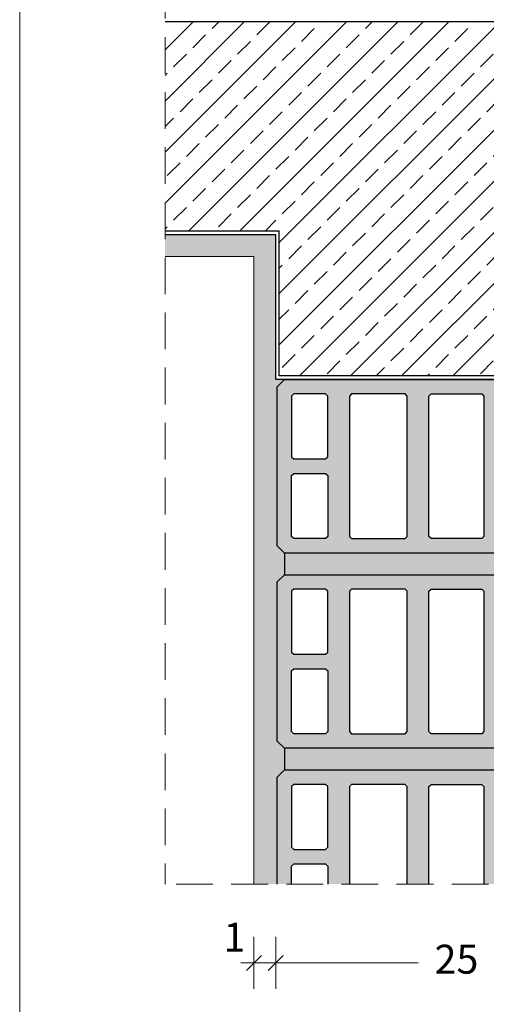
# Model space of a CAD drawing. Extents: x 55 to 189, y -761 to -573.
# Drawn here: x 55 to 87, y -723 to -655 of the extents above; entities that cross this region are included whole.
import ezdxf

# ---------------------------------------------------------------- set-up
doc = ezdxf.new("R2010")
doc.units = 0
doc.header["$MEASUREMENT"] = 0
doc.linetypes.add('det01_DASHED', pattern=[19.049999999999997, 12.7, -6.35])
for name, color, linetype, lineweight in [('Hatch', 8, 'Continuous', 18), ('izgled 01', 30, 'Continuous', 18), ('Raz', 7, 'Continuous', 13), ('text', 131, 'Continuous', 18), ('tuhli', 31, 'Continuous', 13)]:
    doc.layers.add(name, color=color, linetype=linetype, lineweight=lineweight)
doc.layers.add('STB_plocha', color=7, linetype='Continuous')
doc.layers.add('tuhla', color=7, linetype='Continuous')
doc.styles.add('GENERATED_STYLE_1', font='arial.ttf')
doc.styles.add('simplex', font='simplex.shx', dxfattribs={"width": 0.7})
doc.dimstyles.new('M1_10', dxfattribs={"dimscale": 0.2, "dimtxt": 10, "dimasz": 0.075, "dimexe": 1.25, "dimexo": 0.625, "dimgap": 6, "dimtad": 0, "dimdec": 1, "dimrnd": 0.5, "dimzin": 12, "dimtxsty": 'simplex', "dimblk": 'dim3', "dimcen": 1.25, "dimse1": 1, "dimse2": 1, "dimclrd": 256, "dimclre": 256, "dimclrt": 111, "dimadec": 0, "dimazin": 3, "dimtfac": 1, "dimtdec": 1, "dimtmove": 2, "dimatfit": 3, "dimldrblk": 'dim3', "dimfxl": 1, "dimlwd": -1, "dimarcsym": 0})

# ---------------------------------------------------------------- blocks, each defined once
blk = doc.blocks.new('dim3')
for p, q in [((-7.275957614183426e-12, 119.9999999999927), (7.275957614183426e-12, -120)), ((-60, 0), (60, 0)), ((35, 35), (-35, -35.00000000000728))]:
    blk.add_line(p, q)
blk = doc.blocks.new('*D506')
at = {"layer": 'Defpoints', "color": 0, "linetype": 'Continuous', "transparency": 16777216}
for p in [(71.37625972661681, -714.708632277669), (72.87625972661681, -714.6541594223147), (72.87625972661681, -720.1602026416342)]:
    blk.add_point(p, dxfattribs=at)
at = {"layer": 'text', "transparency": 16777216}
for p, q in [((71.36125972661681, -720.1602026416342), (71.34625972661681, -720.1602026416342)), ((71.37625972661681, -720.1602026416342), (72.87625972661681, -720.1602026416342)), ((72.89125972661681, -720.1602026416342), (72.90625972661681, -720.1602026416342))]:
    blk.add_line(p, q, dxfattribs=at)
at = {"layer": 'text', "linetype": 'Continuous', "transparency": 16777216, "xscale": 0.015, "yscale": 0.015, "zscale": 0.015}
blk.add_blockref('dim3', (71.37625972661681, -720.1602026416342), dxfattribs=at)
at = {"layer": 'text', "linetype": 'Continuous', "transparency": 16777216, "xscale": 0.015, "yscale": 0.015, "zscale": 0.015, "rotation": 180}
blk.add_blockref('dim3', (72.87625972661681, -720.1602026416342), dxfattribs=at)
at = {"layer": 'text', "color": 111, "linetype": 'Continuous', "transparency": 16777216, "insert": (70.02228188142215, -718.6365456219581), "char_height": 2, "attachment_point": 5, "style": 'GENERATED_STYLE_1'}
blk.add_mtext('1', dxfattribs=at)
blk = doc.blocks.new('*D507')
at = {"layer": 'Defpoints', "color": 0, "linetype": 'Continuous', "transparency": 16777216}
for p in [(72.87625972661681, -714.6541594223147), (97.87625972661681, -714.6541594223147), (97.87625972661681, -720.1602026416342)]:
    blk.add_point(p, dxfattribs=at)
at = {"layer": 'text', "transparency": 16777216}
for p, q in [((72.89125972661681, -720.1602026416342), (82.71923380574368, -720.1602026416342)), ((97.86125972661681, -720.1602026416342), (88.03328564748993, -720.1602026416342))]:
    blk.add_line(p, q, dxfattribs=at)
at = {"layer": 'text', "linetype": 'Continuous', "transparency": 16777216, "xscale": 0.015, "yscale": 0.015, "zscale": 0.015, "rotation": 180}
blk.add_blockref('dim3', (72.87625972661681, -720.1602026416342), dxfattribs=at)
at = {"layer": 'text', "linetype": 'Continuous', "transparency": 16777216, "xscale": 0.015, "yscale": 0.015, "zscale": 0.015}
blk.add_blockref('dim3', (97.87625972661681, -720.1602026416342), dxfattribs=at)
at = {"layer": 'text', "color": 111, "linetype": 'Continuous', "transparency": 16777216, "insert": (85.37625972661681, -720.1602026416342), "char_height": 2, "attachment_point": 5, "style": 'GENERATED_STYLE_1'}
blk.add_mtext('25', dxfattribs=at)

msp = doc.modelspace()

# ---------------------------------------------------------------- hatches: boundary and pattern name
at = {"layer": 'Hatch', "linetype": 'Continuous', "lineweight": 18}
h = msp.add_hatch(dxfattribs=at)
h.set_pattern_fill('AR_CONC', color=256, scale=0.1, style=0, pattern_type=2)
h.set_pattern_definition([(49.99999999999999, (-230.9024289937047, -981.2703400046498), (-0.91092334498002, 0.07969542769451535), [0.09525, -1.04775]), (355, (-230.9024289937047, -981.2703400046498), (-0.176214129878335, 0.9552832144108999), [0.07620000000000002, -0.8381999999999998]), (100.451, (-230.8265189937047, -981.2769812546499), (0.7347125083297962, 0.8755834391014594), [0.08095000000000002, -0.8904500000000003]), (46.1842, (-230.9024289937047, -981.0163400046498), (-1.35539520446065, 0.2102116396636358), [0.142875, -1.571625]), (96.63559999999998, (-230.7894794937047, -981.0338575046499), (1.187021172331186, 1.237127779450246), [0.1214249999999999, -1.335674999999999]), (351.1840000000001, (-230.9024289937047, -981.0163400046498), (1.18702302906967, 1.237125589302988), [0.1143, -1.2573]), (21, (-230.7754289937047, -981.0798400046498), (-0.7580743991769165, 0.5113275925838127), [0.09525, -1.04775]), (326.0000000000001, (-230.7754289937047, -981.0798400046498), (0.3090101417382354, 0.9209398306115963), [0.0762, -0.8382000000000001]), (71.4514, (-230.7122564937047, -981.1224505046498), (1.067082453850623, 0.4096142885802874), [0.08095000000000002, -0.8904500000000003]), (37.50000000000001, (-230.9024289937047, -981.2703400046498), (0.0154430162529591, 0.4227751943657657), [0, -0.8280400000000001, 0, -0.8509000000000002, 0, -0.8413750000000002]), (7.500000000000001, (-230.9024289937047, -981.2703400046498), (0.3340983125515288, 0.5009028740905975), [0, -0.48514, 0, -0.8089900000000001, 0, -0.320675]), (327.5, (-231.1856389937047, -981.2703400046498), (-0.6779529758343572, 0.0286437199633673), [0, -0.3175000000000001, 0, -0.9906000000000001, 0, -1.31445]), (317.5, (-231.3126389937047, -981.2703400046498), (0.7406459069300904, 0.1271324551666651), [0, -0.4127499999999999, 0, -0.65786, 0, -0.9334500000000001])])
h.paths.add_polyline_path([(73.47625972661695, -691.8149191974658), (72.97625972661695, -691.3149191974658), (72.97625972661683, -680.3149191974658), (73.47625972661683, -679.8149191974658), (72.87625972661681, -679.8149191974658), (72.87625972661681, -669.8149191974658), (65.23278508180306, -669.8149191974658), (65.23278508180306, -671.3149191974657), (71.37625972661681, -671.3149191974657), (71.37625972661681, -714.708632277669), (72.97625972661695, -714.708632277669), (72.97625972661683, -707.3149191974658), (73.47625972661683, -706.8149191974658), (73.47625972661695, -705.3149191974658), (72.97625972661695, -704.8149191974658), (72.97625972661683, -693.8149191974658), (73.47625972661683, -693.3149191974657)], flags=0)
at = {"layer": 'Hatch', "linetype": 'Continuous'}
h = msp.add_hatch(dxfattribs=at)
h.set_pattern_fill('AR_CONC', color=256, scale=0.1, style=0, pattern_type=2)
h.set_pattern_definition([(49.99999999999999, (-230.9024289937047, -981.2703400046498), (-1.82184668996004, 0.1593908553890307), [0.1905, -2.095500000000001]), (355, (-230.9024289937047, -981.2703400046498), (-0.3524282597566699, 1.9105664288218), [0.1524, -1.6764]), (100.451, (-230.7506089937048, -981.2836225046499), (1.469425016659592, 1.751166878202919), [0.1619, -1.780900000000001]), (46.1842, (-230.9024289937047, -980.7623400046498), (-2.7107904089213, 0.4204232793272716), [0.2857500000000001, -3.143250000000001]), (96.63559999999998, (-230.6765299937048, -980.7973750046498), (2.374042344662372, 2.474255558900493), [0.2428499999999999, -2.671349999999998]), (351.1840000000001, (-230.9024289937047, -980.7623400046498), (2.37404605813934, 2.474251178605977), [0.2286, -2.5146]), (21, (-230.6484289937048, -980.8893400046497), (-1.516148798353833, 1.022655185167625), [0.1905, -2.095500000000001]), (326.0000000000001, (-230.6484289937048, -980.8893400046497), (0.6180202834764709, 1.841879661223193), [0.1524, -1.6764]), (71.4514, (-230.5220839937048, -980.9745610046498), (2.134164907701245, 0.8192285771605748), [0.1619, -1.780900000000001]), (37.50000000000001, (-230.9024289937047, -981.2703400046498), (0.03088603250591819, 0.8455503887315313), [0, -1.65608, 0, -1.7018, 0, -1.68275]), (7.500000000000001, (-230.9024289937047, -981.2703400046498), (0.6681966251030576, 1.001805748181195), [0, -0.97028, 0, -1.61798, 0, -0.64135]), (327.5, (-231.4688489937048, -981.2703400046498), (-1.355905951668714, 0.0572874399267346), [0, -0.6350000000000002, 0, -1.9812, 0, -2.628900000000001]), (317.5, (-231.7228489937047, -981.2703400046498), (1.481291813860181, 0.2542649103333302), [0, -0.8254999999999998, 0, -1.31572, 0, -1.8669])])
h.paths.add_polyline_path([(97.87625972661692, -683.2821987099782), (97.7762597266169, -683.2821987099782), (97.77625972661701, -691.3149191974658), (97.27625972661701, -691.8149191974657), (73.47625972661695, -691.8149191974657), (73.47625972661695, -693.3149191974657), (97.2762597266169, -693.3149191974657), (97.7762597266169, -693.8149191974658), (97.77625972661701, -704.8149191974658), (97.27625972661701, -705.3149191974658), (73.47625972661695, -705.3149191974657), (73.47625972661683, -706.8149191974658), (97.2762597266169, -706.8149191974658), (97.7762597266169, -707.3149191974657), (97.7762597266169, -714.708632277669), (97.87625972661692, -714.708632277669)])
h.paths.add_polyline_path([(97.77625972661701, -682.2821987099783), (97.87625972661681, -682.2821987099783), (97.87625972661692, -679.8149191974658), (97.2762597266169, -679.8149191974658), (97.7762597266169, -680.3149191974658)])
at = {"layer": 'Raz', "linetype": 'Continuous'}
h = msp.add_hatch(dxfattribs=at)
h.set_pattern_fill('ANSI33', color=8, scale=10, style=0)
h.set_pattern_definition([(45, (-520.1936673563346, -652.020436950872), (-1.767766952966369, 1.767766952966369), []), (45, (-518.4259004063347, -652.020436950872), (-1.767766952966369, 1.767766952966369), [1.25, -0.625])])
h.paths.add_polyline_path([(97.62625972661681, -669.5649191974657), (110.2791468468432, -669.5649191974657), (110.2791468468432, -667.0551984903011, -0.2095658891286094), (110.0791468468432, -661.4136840176354), (110.0791468468432, -660.4136840176357), (110.7791468468432, -659.8958533454977), (111.4791468468432, -660.4136840176357), (111.4791468468432, -661.4136840176354, -0.2095658891285999), (111.2791468468432, -667.055198490301), (111.2791468468432, -669.5649191974657), (117.6262597266169, -669.5649191974657), (117.6262597266169, -655.0649191974658), (65.23278508180306, -655.0649191974657), (65.23278508180306, -669.5649191974657), (73.12625972661681, -669.5649191974657), (73.12625972661681, -679.5649191974658), (97.62625972661692, -679.5649191974658)])
at = {"layer": 'tuhli', "linetype": 'Continuous'}
h = msp.add_hatch(color=256, dxfattribs=at)
h.paths.add_polyline_path([(74.12625972661681, -690.8149191974658), (73.97625972661683, -690.6649191974657), (73.97625972661683, -686.4649191974657), (74.12625972661681, -686.3149191974658), (76.32625972661685, -686.3149191974658), (76.47625972661683, -686.4649191974657), (76.47625972661683, -690.6649191974657), (76.32625972661685, -690.8149191974658)], flags=0)
h.paths.add_polyline_path([(74.12625972661681, -685.3149191974657), (73.97625972661683, -685.1649191974657), (73.97625972661683, -680.9649191974656), (74.12625972661681, -680.8149191974657), (76.32625972661685, -680.8149191974657), (76.47625972661683, -680.9649191974656), (76.47625972661683, -685.1649191974657), (76.32625972661685, -685.3149191974657)], flags=0)
h.paths.add_polyline_path([(78.12625972661681, -690.8149191974658), (77.97625972661683, -690.6649191974657), (77.97625972661683, -680.9649191974656), (78.12625972661681, -680.8149191974657), (81.82625972661685, -680.8149191974657), (81.97625972661683, -680.9649191974656), (81.97625972661683, -690.6649191974657), (81.82625972661685, -690.8149191974658)], flags=0)
h.paths.add_polyline_path([(83.47625972661695, -690.6649191974657), (83.47625972661695, -680.9649191974656), (83.62625972661692, -680.8149191974657), (87.12625972661692, -680.8149191974657), (87.2762597266169, -680.9649191974656), (87.2762597266169, -690.6649191974657), (87.12625972661692, -690.8149191974658), (83.62625972661692, -690.8149191974658)], flags=0)
h.paths.add_polyline_path([(94.27625972661701, -690.6649191974657), (94.27625972661701, -686.4649191974657), (94.42625972661699, -686.3149191974658), (96.62625972661704, -686.3149191974658), (96.77625972661701, -686.4649191974657), (96.77625972661701, -690.6649191974657), (96.62625972661704, -690.8149191974658), (94.42625972661699, -690.8149191974658)], flags=0)
edge = h.paths.add_edge_path()
edge.add_arc((92.06767163072573, -688.6166323404377), 7.029981633883259, 84.21503907427393, 111.6415402662039)
edge.add_line((89.47502454678715, -682.0821987099782), (88.77625972661679, -682.0821987099782))
edge.add_line((88.77625972661679, -682.0821987099782), (88.7762597266169, -680.9649191974657))
edge.add_line((88.7762597266169, -680.9649191974656), (88.92625972661699, -680.8149191974657))
edge.add_line((88.92625972661699, -680.8149191974657), (92.62625972661692, -680.8149191974657))
edge.add_line((92.62625972661692, -680.8149191974657), (92.77625972661701, -680.9649191974656))
edge.add_line((92.77625972661701, -680.9649191974656), (92.77625972661701, -681.6224529973626))
edge = h.paths.add_edge_path()
edge.add_arc((92.06767163072584, -676.9477650795179), 7.029981633883894, 248.3584597337982, 275.7849609257246)
edge.add_line((92.77625972661701, -683.9419444225937), (92.77625972661701, -690.6649191974658))
edge.add_line((92.77625972661701, -690.6649191974657), (92.62625972661692, -690.8149191974657))
edge.add_line((92.62625972661692, -690.8149191974658), (88.92625972661699, -690.8149191974658))
edge.add_line((88.92625972661699, -690.8149191974658), (88.7762597266169, -690.6649191974658))
edge.add_line((88.7762597266169, -690.6649191974657), (88.77625972661679, -683.4821987099782))
edge.add_line((88.77625972661679, -683.4821987099782), (89.47502454678727, -683.4821987099782))
edge = h.paths.add_edge_path()
edge.add_line((95.11653901945249, -682.2821987099783), (96.7762597266169, -682.2821987099783))
edge.add_line((96.7762597266169, -682.2821987099783), (96.77625972661701, -680.9649191974657))
edge.add_line((96.77625972661701, -680.9649191974656), (96.62625972661704, -680.8149191974657))
edge.add_line((96.62625972661704, -680.8149191974657), (94.42625972661699, -680.8149191974657))
edge.add_line((94.42625972661699, -680.8149191974657), (94.27625972661701, -680.9649191974656))
edge.add_line((94.27625972661701, -680.9649191974656), (94.27625972661701, -681.9425945524547))
edge.add_arc((92.06767163072573, -688.6166323404386), 7.029981633884223, 64.29772075103261, 71.6894675607794, ccw=False)
edge = h.paths.add_edge_path()
edge.add_line((96.77625972661701, -683.2821987099782), (95.11653901945238, -683.2821987099782))
edge.add_arc((92.06767163072539, -676.9477650795167), 7.029981633885324, 288.3105324392204, 295.7022792489651, ccw=False)
edge.add_line((94.27625972661701, -683.6218028675015), (94.27625972661701, -685.1649191974657))
edge.add_line((94.27625972661701, -685.1649191974657), (94.42625972661699, -685.3149191974657))
edge.add_line((94.42625972661699, -685.3149191974657), (96.62625972661704, -685.3149191974657))
edge.add_line((96.62625972661704, -685.3149191974657), (96.77625972661701, -685.1649191974657))
edge.add_line((96.77625972661701, -685.1649191974657), (96.77625972661701, -683.2821987099782))
edge = h.paths.add_edge_path()
edge.add_line((87.95719387464908, -682.7821987099783), (88.47502454678704, -682.0821987099782))
edge.add_line((88.47502454678704, -682.0821987099782), (89.47502454678704, -682.0821987099782))
edge.add_arc((92.06767163072584, -688.6166323404391), 7.029981633884629, 64.29772075103517, 111.64154026620139, ccw=False)
edge.add_line((95.11653901945249, -682.2821987099783), (97.77625972661701, -682.2821987099783))
edge.add_line((97.77625972661701, -682.2821987099783), (97.77625972661701, -680.3149191974658))
edge.add_line((97.77625972661701, -680.3149191974657), (97.27625972661701, -679.8149191974657))
edge.add_line((97.27625972661701, -679.8149191974657), (73.47625972661683, -679.8149191974657))
edge.add_line((73.47625972661683, -679.8149191974657), (72.97625972661683, -680.3149191974657))
edge.add_line((72.97625972661683, -680.3149191974657), (72.97625972661683, -691.3149191974657))
edge.add_line((72.97625972661683, -691.3149191974658), (73.47625972661683, -691.8149191974658))
edge.add_line((73.47625972661683, -691.8149191974658), (97.27625972661701, -691.8149191974658))
edge.add_line((97.27625972661701, -691.8149191974658), (97.77625972661701, -691.3149191974658))
edge.add_line((97.77625972661701, -691.3149191974658), (97.7762597266169, -683.2821987099783))
edge.add_line((97.7762597266169, -683.2821987099782), (95.11653901945238, -683.2821987099782))
edge.add_arc((92.06767163072584, -676.9477650795178), 7.029981633884016, 248.3584597337985, 295.7022792489661, ccw=False)
edge.add_line((89.47502454678727, -683.4821987099782), (88.47502454678704, -683.4821987099782))
edge.add_line((88.47502454678704, -683.4821987099782), (87.95719387464908, -682.7821987099783))
h = msp.add_hatch(color=256, dxfattribs=at)
h.paths.add_polyline_path([(72.97625972661695, -704.8149191974658), (73.47625972661683, -705.3149191974658), (97.27625972661701, -705.3149191974658), (97.77625972661701, -704.8149191974658), (97.77625972661701, -693.8149191974658), (97.27625972661701, -693.3149191974658), (73.47625972661683, -693.3149191974658), (72.97625972661695, -693.8149191974658)], flags=0)
h.paths.add_polyline_path([(74.12625972661681, -704.3149191974658), (73.97625972661695, -704.1649191974658), (73.97625972661695, -699.9649191974657), (74.12625972661681, -699.8149191974658), (76.32625972661685, -699.8149191974658), (76.47625972661695, -699.9649191974657), (76.47625972661695, -704.1649191974658), (76.32625972661685, -704.3149191974658)], flags=0)
h.paths.add_polyline_path([(74.12625972661681, -698.8149191974658), (73.97625972661695, -698.6649191974658), (73.97625972661695, -694.4649191974657), (74.12625972661681, -694.3149191974658), (76.32625972661685, -694.3149191974658), (76.47625972661695, -694.4649191974657), (76.47625972661695, -698.6649191974658), (76.32625972661685, -698.8149191974658)], flags=0)
h.paths.add_polyline_path([(78.12625972661692, -704.3149191974658), (77.97625972661695, -704.1649191974658), (77.97625972661695, -694.4649191974657), (78.12625972661692, -694.3149191974658), (81.82625972661685, -694.3149191974658), (81.97625972661695, -694.4649191974657), (81.97625972661695, -704.1649191974658), (81.82625972661685, -704.3149191974658)], flags=0)
h.paths.add_polyline_path([(83.47625972661695, -704.1649191974658), (83.47625972661695, -694.4649191974657), (83.62625972661692, -694.3149191974658), (87.12625972661692, -694.3149191974658), (87.2762597266169, -694.4649191974657), (87.2762597266169, -704.1649191974658), (87.12625972661692, -704.3149191974658), (83.62625972661692, -704.3149191974658)], flags=0)
h.paths.add_polyline_path([(88.7762597266169, -694.4649191974657), (88.92625972661699, -694.3149191974658), (92.62625972661692, -694.3149191974658), (92.77625972661701, -694.4649191974657), (92.77625972661701, -704.1649191974658), (92.62625972661692, -704.3149191974658), (88.92625972661699, -704.3149191974658), (88.7762597266169, -704.1649191974658)], flags=0)
h.paths.add_polyline_path([(94.27625972661701, -704.1649191974658), (94.27625972661701, -699.9649191974657), (94.42625972661699, -699.8149191974658), (96.62625972661704, -699.8149191974658), (96.77625972661701, -699.9649191974657), (96.77625972661701, -704.1649191974658), (96.62625972661704, -704.3149191974658), (94.42625972661699, -704.3149191974658)], flags=0)
h.paths.add_polyline_path([(94.42625972661699, -698.8149191974658), (94.27625972661701, -698.6649191974658), (94.27625972661701, -694.4649191974657), (94.42625972661699, -694.3149191974658), (96.62625972661704, -694.3149191974658), (96.77625972661701, -694.4649191974657), (96.77625972661701, -698.6649191974658), (96.62625972661704, -698.8149191974658)], flags=0)
h = msp.add_hatch(color=256, dxfattribs=at)
h.paths.add_polyline_path([(72.97625972661695, -714.7086322776692), (73.97625972661683, -714.7086322776692), (73.97625972661683, -713.3149190478096), (76.47625972661695, -713.3149190478096), (76.47625972661695, -714.7086322776692), (77.97625972661683, -714.7086322776692), (77.97625972661683, -707.8149190478096), (81.97625972661683, -707.8149190478096), (81.97625972661683, -714.7086322776692), (83.47625972661695, -714.7086322776692), (83.47625972661695, -707.8149190478096), (87.2762597266169, -707.8149190478096), (87.2762597266169, -714.7086322776692), (88.7762597266169, -714.7086322776692), (88.7762597266169, -707.8149190478096), (92.7762597266169, -707.8149190478096), (92.7762597266169, -714.7086322776692), (94.2762597266169, -714.7086322776692), (94.2762597266169, -713.3149190478096), (96.7762597266169, -713.3149190478096), (96.7762597266169, -714.7086322776692), (97.7762597266169, -714.7086322776692), (97.7762597266169, -707.3149190478096), (97.2762597266169, -706.8149190478096), (73.47625972661683, -706.8149190478096), (72.97625972661695, -707.3149190478096)], flags=0)
h.paths.add_polyline_path([(76.47625972661695, -712.3149190478096), (73.97625972661683, -712.3149190478096), (73.97625972661683, -707.8149190478096), (76.47625972661695, -707.8149190478096)], flags=0)
h.paths.add_polyline_path([(96.7762597266169, -712.3149190478096), (94.2762597266169, -712.3149190478096), (94.2762597266169, -707.8149190478096), (96.7762597266169, -707.8149190478096)], flags=0)

# ---------------------------------------------------------------- linework, layer by layer
at = {"layer": 'izgled 01'}
for q in [(65.23278508180306, -671.3149191974657), (71.37625972661681, -714.708632277669)]:
    msp.add_line((71.37625972661681, -671.3149191974658), q, dxfattribs=at)
at = {"layer": 'Raz', "linetype": 'det01_DASHED', "ltscale": 0.2}
for p in [(65.23278508180306, -637.0885508358778), (110.4485466594679, -714.708632277669)]:
    msp.add_line(p, (65.23278508180306, -714.708632277669), dxfattribs=at)
at = {"layer": 'Raz'}
msp.add_lwpolyline([(55.17803576190261, -760.9181875202519), (188.1780357619027, -760.9181875202519), (188.1780357619027, -572.8181875202519), (55.17803576190261, -572.8181875202519)], close=True, dxfattribs=at)
at = {"layer": 'STB_plocha', "linetype": 'Continuous'}
for p, q in [((73.47625972661695, -691.8149191974657), (73.47625972661683, -693.3149191974657)), ((73.47625972661695, -705.3149191974657), (73.47625972661683, -706.8149191974658))]:
    msp.add_line(p, q, dxfattribs=at)
at = {"layer": 'STB_plocha', "linetype": 'Continuous', "flags": 128}
for points in [[(65.23278508180306, -655.0649191974657), (117.6262597266169, -655.0649191974658), (117.6262597266169, -669.5649191974657), (111.2791468468432, -669.5649191974657)], [(110.2791468468431, -669.5649191974657), (97.62625972661681, -669.5649191974657), (97.62625972661692, -679.5649191974658), (73.12625972661681, -679.5649191974658), (73.12625972661681, -669.5649191974657), (65.23278508180306, -669.5649191974657)], [(110.2791468468431, -669.8149191974657), (97.87625972661681, -669.8149191974657), (97.87625972661692, -679.8149191974658), (72.87625972661681, -679.8149191974658), (72.87625972661681, -669.8149191974657), (65.23278508180306, -669.8149191974657)]]:
    msp.add_lwpolyline(points, dxfattribs=at)
at = {"layer": 'tuhla', "linetype": 'Continuous', "flags": 128}
for points in [[(97.7762597266169, -683.2821987099782), (97.77625972661701, -691.3149191974658), (97.27625972661701, -691.8149191974658), (73.47625972661695, -691.8149191974657), (72.97625972661695, -691.3149191974657), (72.97625972661683, -680.3149191974658), (73.47625972661683, -679.8149191974658), (97.2762597266169, -679.8149191974658), (97.7762597266169, -680.3149191974658), (97.7762597266169, -682.2821987099783)], [(72.97625972661695, -714.708632277669), (72.97625972661683, -707.3149191974658), (73.47625972661683, -706.8149191974658), (97.2762597266169, -706.8149191974658), (97.7762597266169, -707.3149191974658), (97.7762597266169, -714.708632277669)], [(81.97625972661683, -714.708632277669), (81.97625972661683, -707.9649191974657), (81.82625972661685, -707.8149191974658), (78.12625972661681, -707.8149191974658), (77.97625972661683, -707.9649191974657), (77.97625972661695, -714.708632277669)], [(83.47625972661683, -714.708632277669), (83.47625972661683, -707.9649191974657), (83.62625972661681, -707.8149191974658), (87.12625972661692, -707.8149191974658), (87.2762597266169, -707.9649191974657), (87.2762597266169, -714.708632277669)], [(73.97625972661695, -714.708632277669), (73.97625972661695, -713.4649191974656), (74.12625972661692, -713.3149191974658), (76.32625972661697, -713.3149191974658), (76.47625972661695, -713.4649191974656), (76.47625972661695, -714.708632277669)]]:
    msp.add_lwpolyline(points, dxfattribs=at)
for points in [[(76.47625972661695, -685.1649191974657), (76.47625972661683, -680.9649191974657), (76.32625972661685, -680.8149191974658), (74.12625972661681, -680.8149191974658), (73.97625972661683, -680.9649191974657), (73.97625972661695, -685.1649191974657), (74.12625972661692, -685.3149191974658), (76.32625972661697, -685.3149191974658)], [(81.97625972661683, -690.6649191974657), (81.97625972661683, -680.9649191974657), (81.82625972661685, -680.8149191974658), (78.12625972661681, -680.8149191974658), (77.97625972661683, -680.9649191974657), (77.97625972661695, -690.6649191974657), (78.12625972661681, -690.8149191974658), (81.82625972661685, -690.8149191974658)], [(83.47625972661683, -690.6649191974657), (83.47625972661683, -680.9649191974657), (83.62625972661681, -680.8149191974658), (87.12625972661692, -680.8149191974658), (87.2762597266169, -680.9649191974657), (87.2762597266169, -690.6649191974657), (87.12625972661692, -690.8149191974658), (83.62625972661681, -690.8149191974658)], [(76.47625972661695, -686.4649191974656), (76.47625972661683, -690.6649191974657), (76.32625972661685, -690.8149191974657), (74.12625972661681, -690.8149191974657), (73.97625972661683, -690.6649191974657), (73.97625972661695, -686.4649191974656), (74.12625972661692, -686.3149191974658), (76.32625972661697, -686.3149191974658)], [(73.47625972661683, -693.3149191974657), (97.2762597266169, -693.3149191974657), (97.7762597266169, -693.8149191974658), (97.77625972661701, -704.8149191974658), (97.27625972661701, -705.3149191974658), (73.47625972661695, -705.3149191974657), (72.97625972661695, -704.8149191974657), (72.97625972661683, -693.8149191974658)], [(76.47625972661695, -698.6649191974658), (76.47625972661683, -694.4649191974657), (76.32625972661685, -694.3149191974658), (74.12625972661681, -694.3149191974658), (73.97625972661683, -694.4649191974657), (73.97625972661695, -698.6649191974658), (74.12625972661692, -698.8149191974658), (76.32625972661697, -698.8149191974658)], [(81.97625972661683, -704.1649191974657), (81.97625972661683, -694.4649191974657), (81.82625972661685, -694.3149191974658), (78.12625972661681, -694.3149191974658), (77.97625972661683, -694.4649191974657), (77.97625972661695, -704.1649191974657), (78.12625972661681, -704.3149191974658), (81.82625972661685, -704.3149191974658)], [(83.47625972661683, -704.1649191974657), (83.47625972661683, -694.4649191974657), (83.62625972661681, -694.3149191974658), (87.12625972661692, -694.3149191974658), (87.2762597266169, -694.4649191974657), (87.2762597266169, -704.1649191974657), (87.12625972661692, -704.3149191974658), (83.62625972661681, -704.3149191974658)], [(76.47625972661695, -699.9649191974656), (76.47625972661683, -704.1649191974657), (76.32625972661685, -704.3149191974657), (74.12625972661681, -704.3149191974657), (73.97625972661683, -704.1649191974657), (73.97625972661695, -699.9649191974656), (74.12625972661692, -699.8149191974658), (76.32625972661697, -699.8149191974658)], [(76.47625972661695, -712.1649191974657), (76.47625972661683, -707.9649191974657), (76.32625972661685, -707.8149191974658), (74.12625972661681, -707.8149191974658), (73.97625972661683, -707.9649191974657), (73.97625972661695, -712.1649191974657), (74.12625972661692, -712.3149191974658), (76.32625972661697, -712.3149191974658)]]:
    msp.add_lwpolyline(points, close=True, dxfattribs=at)

# ---------------------------------------------------------------- dimensions: what is measured, and where the dimension line sits
at = {"layer": 'text', "linetype": 'Continuous'}
dim = msp.add_linear_dim(base=(72.87625972661681, -720.1602026416342), p1=(71.37625972661681, -714.708632277669), p2=(72.87625972661681, -714.6541594223147), text='1', dimstyle='M1_10', override={"dimtxsty": 'GENERATED_STYLE_1'}, dxfattribs=at)
dim.commit()
dim.dimension.update_dxf_attribs({"geometry": '*D506', "text_midpoint": (70.02228188142215, -718.6365456219581), "dimtype": 160})
dim = msp.add_linear_dim(base=(97.87625972661681, -720.1602026416342), p1=(72.87625972661681, -714.6541594223147), p2=(97.87625972661681, -714.6541594223147), text='25', dimstyle='M1_10', override={"dimtxsty": 'GENERATED_STYLE_1'}, dxfattribs=at)
dim.commit()
dim.dimension.update_dxf_attribs({"geometry": '*D507', "text_midpoint": (85.37625972661681, -720.1602026416342)})

doc.saveas('drawing.dxf')
